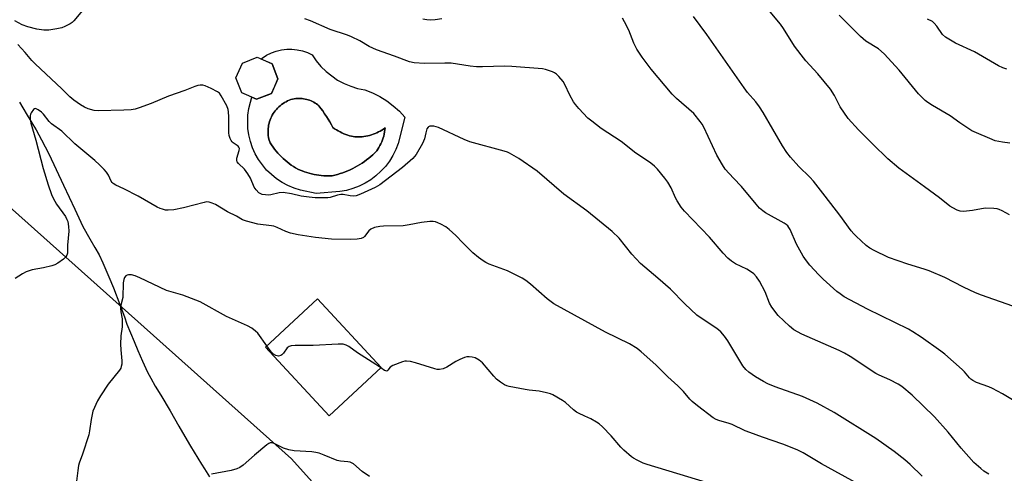
# Model space of a CAD drawing. Units: inches. Extents: x 1225770 to 1231770, y 557454 to 561455.
# Drawn here: x 1227765 to 1228107, y 559382 to 559540 of the extents above; entities that cross this region are included whole.
import ezdxf

# ---------------------------------------------------------------- set-up
doc = ezdxf.new("R2010")
doc.units = ezdxf.units.IN
doc.header["$MEASUREMENT"] = 0
for name, color, linetype in [('BLDG-Footprint', 5, 'Continuous'), ('CULTRL-Pad', 6, 'Continuous'), ('CULTRL-Swimming Pool in Ground', 4, 'Continuous'), ('HYDRO-Single Line Stream', 4, 'Continuous'), ('NTRL-Farm Land', 3, 'Continuous'), ('Undefined', 1, 'Continuous')]:
    doc.layers.add(name, color=color, linetype=linetype)

msp = doc.modelspace()

# ---------------------------------------------------------------- linework, layer by layer
at = {"layer": 'BLDG-Footprint'}
for points, elevation in [([(1227852.86, 559514.53), (1227847.66, 559512.48), (1227842.53, 559514.7), (1227840.48, 559519.9), (1227842.71, 559525.03), (1227847.91, 559527.08), (1227853.03, 559524.85), (1227855.08, 559519.65)], 430.56), ([(1227890.95, 559419.26), (1227872.87, 559402.49), (1227850.72, 559426.38), (1227868.8, 559443.15)], 425.94)]:
    msp.add_lwpolyline(points, close=True, dxfattribs=dict(at, elevation=elevation))
at = {"layer": 'CULTRL-Pad'}
for points in [[(1227890.4, 559513.48, 0), (1227892.83, 559511.98, 0), (1227895.11, 559510.26, 0), (1227897.22, 559508.34, 0), (1227899.14, 559506.24, 0), (1227896.82, 559497.18, 0), (1227895.99, 559495.02, 0), (1227894.97, 559492.96, 0), (1227893.75, 559491, 0), (1227892.37, 559489.16, 0), (1227890.81, 559487.45, 0), (1227889.11, 559485.9, 0), (1227887.27, 559484.51, 0), (1227885.3, 559483.3, 0), (1227883.24, 559482.28, 0), (1227881.09, 559481.45, 0), (1227878.87, 559480.83, 0), (1227876.6, 559480.42, 0), (1227868.38, 559479.69, 0), (1227862.85, 559480.89, 0), (1227860.66, 559481.58, 0), (1227858.53, 559482.48, 0), (1227856.51, 559483.57, 0), (1227854.59, 559484.85, 0), (1227852.8, 559486.3, 0), (1227851.15, 559487.91, 0), (1227849.66, 559489.67, 0), (1227848.34, 559491.56, 0), (1227847.21, 559493.56, 0), (1227846.26, 559495.67, 0), (1227845.52, 559497.85, 0), (1227844.99, 559500.09, 0), (1227844.66, 559502.37, 0), (1227844.56, 559504.68, 0), (1227844.66, 559506.98, 0), (1227844.99, 559509.26, 0), (1227845.52, 559511.5, 0), (1227845.98, 559513.21, 0), (1227847.66, 559512.48, 0), (1227851.32, 559513.92, 0), (1227852.86, 559514.53, 0), (1227853.97, 559517.09, 0), (1227855.08, 559519.65, 0), (1227853.03, 559524.85, 0), (1227849.28, 559526.48, 0), (1227849.62, 559526.76, 0), (1227851.15, 559527.77, 0), (1227852.79, 559528.61, 0), (1227854.51, 559529.24, 0), (1227856.29, 559529.68, 0), (1227858.11, 559529.9, 0), (1227859.95, 559529.92, 0), (1227861.77, 559529.72, 0), (1227863.56, 559529.32, 0), (1227865.3, 559528.71, 0), (1227866.95, 559527.91, 0), (1227868.36, 559525.83, 0), (1227869.97, 559523.91, 0), (1227871.76, 559522.14, 0), (1227875.8, 559519.17, 0), (1227878.01, 559517.99, 0), (1227880.33, 559517.03, 0), (1227882.73, 559516.29, 0), (1227885.19, 559515.78, 0), (1227887.85, 559514.75, 0)], [(1227882.35, 559499.45, 0), (1227881.75, 559499.49, 0), (1227881.15, 559499.55, 0), (1227880.56, 559499.63, 0), (1227879.97, 559499.74, 0), (1227879.28, 559499.97, 0), (1227878.6, 559500.23, 0), (1227877.93, 559500.5, 0), (1227877.27, 559500.81, 0), (1227876.62, 559501.13, 0), (1227875.98, 559501.48, 0), (1227875.35, 559501.85, 0), (1227874.74, 559502.24, 0), (1227874.14, 559502.65, 0), (1227873.62, 559503.65, 0), (1227873.08, 559504.63, 0), (1227872.51, 559505.6, 0), (1227871.91, 559506.56, 0), (1227871.29, 559507.49, 0), (1227870.64, 559508.42, 0), (1227869.98, 559509.32, 0), (1227869.29, 559510.21, 0), (1227868.87, 559510.55, 0), (1227868.44, 559510.87, 0), (1227868, 559511.18, 0), (1227867.54, 559511.45, 0), (1227867.06, 559511.7, 0), (1227866.57, 559511.93, 0), (1227866.08, 559512.13, 0), (1227865.57, 559512.31, 0), (1227865.05, 559512.45, 0), (1227864.52, 559512.57, 0), (1227863.99, 559512.67, 0), (1227863.46, 559512.73, 0), (1227862.92, 559512.77, 0), (1227862.39, 559512.78, 0), (1227861.82, 559512.76, 0), (1227861.25, 559512.71, 0), (1227860.69, 559512.62, 0), (1227860.13, 559512.51, 0), (1227859.58, 559512.37, 0), (1227859, 559512.15, 0), (1227858.44, 559511.91, 0), (1227857.89, 559511.64, 0), (1227857.35, 559511.33, 0), (1227856.83, 559511.01, 0), (1227856.33, 559510.65, 0), (1227855.85, 559510.27, 0), (1227855.39, 559509.87, 0), (1227854.95, 559509.44, 0), (1227854.53, 559508.99, 0), (1227854.14, 559508.51, 0), (1227853.77, 559508.02, 0), (1227853.43, 559507.51, 0), (1227853.12, 559506.98, 0), (1227852.83, 559506.44, 0), (1227852.58, 559505.88, 0), (1227852.35, 559505.31, 0), (1227852.15, 559504.73, 0), (1227851.99, 559504.14, 0), (1227851.85, 559503.54, 0), (1227851.75, 559502.93, 0), (1227851.67, 559502.32, 0), (1227851.64, 559501.71, 0), (1227851.63, 559501.1, 0), (1227851.65, 559500.48, 0), (1227851.71, 559499.87, 0), (1227851.8, 559499.26, 0), (1227851.92, 559498.66, 0), (1227852.35, 559497.37, 0), (1227852.84, 559496.62, 0), (1227853.36, 559495.89, 0), (1227853.91, 559495.18, 0), (1227854.47, 559494.48, 0), (1227855.05, 559493.81, 0), (1227855.66, 559493.15, 0), (1227856.29, 559492.51, 0), (1227856.94, 559491.89, 0), (1227857.6, 559491.29, 0), (1227858.29, 559490.71, 0), (1227858.99, 559490.16, 0), (1227859.71, 559489.63, 0), (1227860.44, 559489.11, 0), (1227861.2, 559488.63, 0), (1227861.96, 559488.25, 0), (1227862.74, 559487.9, 0), (1227863.52, 559487.58, 0), (1227864.32, 559487.29, 0), (1227865.13, 559487.02, 0), (1227865.95, 559486.78, 0), (1227866.77, 559486.57, 0), (1227867.6, 559486.38, 0), (1227868.44, 559486.23, 0), (1227869.28, 559486.1, 0), (1227870.12, 559486.01, 0), (1227870.97, 559485.94, 0), (1227871.82, 559485.9, 0), (1227872.67, 559485.89, 0), (1227873.3, 559485.9, 0), (1227873.93, 559485.93, 0), (1227874.85, 559486.14, 0), (1227875.76, 559486.38, 0), (1227876.67, 559486.65, 0), (1227877.57, 559486.94, 0), (1227878.45, 559487.27, 0), (1227879.33, 559487.62, 0), (1227880.19, 559488, 0), (1227881.05, 559488.41, 0), (1227881.89, 559488.84, 0), (1227882.71, 559489.31, 0), (1227883.52, 559489.79, 0), (1227884.31, 559490.31, 0), (1227885.09, 559490.84, 0), (1227885.85, 559491.41, 0), (1227886.59, 559491.99, 0), (1227887.31, 559492.6, 0), (1227888.01, 559493.23, 0), (1227888.7, 559493.89, 0), (1227889.36, 559494.56, 0), (1227889.76, 559495.15, 0), (1227890.14, 559495.76, 0), (1227890.48, 559496.39, 0), (1227890.8, 559497.03, 0), (1227891.09, 559497.69, 0), (1227891.36, 559498.36, 0), (1227891.58, 559499.04, 0), (1227891.79, 559499.72, 0), (1227891.95, 559500.42, 0), (1227892.09, 559501.12, 0), (1227892.2, 559501.83, 0), (1227892.27, 559502.55, 0), (1227891.73, 559502.16, 0), (1227891.17, 559501.79, 0), (1227890.6, 559501.45, 0), (1227890.01, 559501.13, 0), (1227889.41, 559500.84, 0), (1227888.8, 559500.58, 0), (1227888.18, 559500.34, 0), (1227887.55, 559500.13, 0), (1227886.91, 559499.95, 0), (1227886.26, 559499.79, 0), (1227885.6, 559499.66, 0), (1227884.94, 559499.56, 0), (1227884.28, 559499.49, 0), (1227883.62, 559499.45, 0), (1227882.95, 559499.44, 0)]]:
    msp.add_polyline3d(points, close=True, dxfattribs=at)
at = {"layer": 'CULTRL-Swimming Pool in Ground'}
msp.add_lwpolyline([(1227882.35, 559499.45), (1227882.95, 559499.44), (1227883.62, 559499.45), (1227884.28, 559499.49), (1227884.94, 559499.56), (1227885.6, 559499.66), (1227886.26, 559499.79), (1227886.91, 559499.95), (1227887.55, 559500.13), (1227888.18, 559500.34), (1227888.8, 559500.58), (1227889.41, 559500.84), (1227890.01, 559501.13), (1227890.6, 559501.45), (1227891.17, 559501.79), (1227891.73, 559502.16), (1227892.27, 559502.55), (1227892.2, 559501.83), (1227892.09, 559501.12), (1227891.95, 559500.42), (1227891.79, 559499.72), (1227891.58, 559499.04), (1227891.36, 559498.36), (1227891.09, 559497.69), (1227890.8, 559497.03), (1227890.48, 559496.39), (1227890.14, 559495.76), (1227889.76, 559495.15), (1227889.36, 559494.56), (1227888.7, 559493.89), (1227888.01, 559493.23), (1227887.31, 559492.6), (1227886.59, 559491.99), (1227885.85, 559491.41), (1227885.09, 559490.84), (1227884.31, 559490.31), (1227883.52, 559489.79), (1227882.71, 559489.31), (1227881.89, 559488.84), (1227881.05, 559488.41), (1227880.19, 559488), (1227879.33, 559487.62), (1227878.45, 559487.27), (1227877.57, 559486.94), (1227876.67, 559486.65), (1227875.76, 559486.38), (1227874.85, 559486.14), (1227873.93, 559485.93), (1227873.3, 559485.9), (1227872.67, 559485.89), (1227871.82, 559485.9), (1227870.97, 559485.94), (1227870.12, 559486.01), (1227869.28, 559486.1), (1227868.44, 559486.23), (1227867.6, 559486.38), (1227866.77, 559486.57), (1227865.95, 559486.78), (1227865.13, 559487.02), (1227864.32, 559487.29), (1227863.52, 559487.58), (1227862.74, 559487.9), (1227861.96, 559488.25), (1227861.2, 559488.63), (1227860.44, 559489.11), (1227859.71, 559489.63), (1227858.99, 559490.16), (1227858.29, 559490.71), (1227857.6, 559491.29), (1227856.94, 559491.89), (1227856.29, 559492.51), (1227855.66, 559493.15), (1227855.05, 559493.81), (1227854.47, 559494.48), (1227853.91, 559495.18), (1227853.36, 559495.89), (1227852.84, 559496.62), (1227852.35, 559497.37), (1227851.92, 559498.66), (1227851.8, 559499.26), (1227851.71, 559499.87), (1227851.65, 559500.48), (1227851.63, 559501.1), (1227851.64, 559501.71), (1227851.67, 559502.32), (1227851.75, 559502.93), (1227851.85, 559503.54), (1227851.99, 559504.14), (1227852.15, 559504.73), (1227852.35, 559505.31), (1227852.58, 559505.88), (1227852.83, 559506.44), (1227853.12, 559506.98), (1227853.43, 559507.51), (1227853.77, 559508.02), (1227854.14, 559508.51), (1227854.53, 559508.99), (1227854.95, 559509.44), (1227855.39, 559509.87), (1227855.85, 559510.27), (1227856.33, 559510.65), (1227856.83, 559511.01), (1227857.35, 559511.33), (1227857.89, 559511.64), (1227858.44, 559511.91), (1227859, 559512.15), (1227859.58, 559512.37), (1227860.13, 559512.51), (1227860.69, 559512.62), (1227861.25, 559512.71), (1227861.82, 559512.76), (1227862.39, 559512.78), (1227862.92, 559512.77), (1227863.46, 559512.73), (1227863.99, 559512.67), (1227864.52, 559512.57), (1227865.05, 559512.45), (1227865.57, 559512.31), (1227866.08, 559512.13), (1227866.57, 559511.93), (1227867.06, 559511.7), (1227867.54, 559511.45), (1227868, 559511.18), (1227868.44, 559510.87), (1227868.87, 559510.55), (1227869.29, 559510.21), (1227869.98, 559509.32), (1227870.64, 559508.42), (1227871.29, 559507.49), (1227871.91, 559506.56), (1227872.51, 559505.6), (1227873.08, 559504.63), (1227873.62, 559503.65), (1227874.14, 559502.65), (1227874.74, 559502.24), (1227875.35, 559501.85), (1227875.98, 559501.48), (1227876.62, 559501.13), (1227877.27, 559500.81), (1227877.93, 559500.5), (1227878.6, 559500.23), (1227879.28, 559499.97), (1227879.97, 559499.74), (1227880.56, 559499.63), (1227881.15, 559499.55), (1227881.75, 559499.49)], close=True, dxfattribs=at)
at = {"layer": 'HYDRO-Single Line Stream'}
msp.add_lwpolyline([(1227765.38, 559511.5), (1227766.51, 559509.56), (1227767.99, 559507.02), (1227768.96, 559505.41), (1227769.96, 559503.7), (1227771.11, 559501.82), (1227772.96, 559498.34), (1227775.48, 559493.56), (1227780.67, 559482.65), (1227782.55, 559478.45), (1227784.57, 559474.26), (1227787.37, 559468.33), (1227789.74, 559464.03), (1227791.46, 559461.03), (1227792.98, 559458.39), (1227794.25, 559455.64), (1227796.4, 559450.83), (1227797.93, 559446.98), (1227800.23, 559441.2), (1227801.82, 559436.92), (1227802.66, 559434.37), (1227803.91, 559431.32), (1227805.16, 559428.27), (1227806.48, 559425.23), (1227808.02, 559421.53), (1227809.81, 559417.65), (1227810.92, 559415.62), (1227812.47, 559412.79), (1227814.43, 559409.71), (1227817.69, 559404.23), (1227820.69, 559398.91), (1227822.78, 559395.31), (1227824.71, 559391.94), (1227828.58, 559385.68), (1227829.58, 559384.03), (1227831.28, 559381.31)], dxfattribs=at)
at = {"layer": 'NTRL-Farm Land'}
msp.add_lwpolyline([(1227638.2, 559373.71), (1227717.05, 559515.03), (1227859.82, 559387.58), (1227988.76, 559244.03)], dxfattribs=at)
at = {"layer": 'Undefined'}
for points, elevation in [([(1227787.22, 559543.35), (1227784.24, 559539.81), (1227783.62, 559539.21), (1227782.91, 559538.71), (1227781.1, 559537.74), (1227780.02, 559537.32), (1227778.35, 559536.97), (1227775.52, 559536.54), (1227773.82, 559536.53), (1227771.3, 559536.83), (1227768.22, 559537.67), (1227766.32, 559538.41), (1227763.7, 559539.8)], 432), ([(1228109.04, 559472.31), (1228106.47, 559473.78), (1228105.52, 559474.2), (1228104.74, 559474.39), (1228103.58, 559474.53), (1228100.64, 559474.64), (1228096.21, 559473.82), (1228093.12, 559473.48), (1228091.98, 559473.59), (1228090.91, 559473.97), (1228089.35, 559474.74), (1228088.38, 559475.36), (1228084.72, 559478.25), (1228079.53, 559482.12), (1228070.62, 559488.55), (1228066.86, 559491.85), (1228061.66, 559496.88), (1228056.69, 559501.82), (1228053.07, 559505.82), (1228050.26, 559509.84), (1228048.25, 559513.81), (1228046.87, 559516.06), (1228042.56, 559521.28), (1228038.34, 559525.87), (1228036.68, 559527.91), (1228034.43, 559530.93), (1228030.6, 559537.07), (1228029.6, 559538.55), (1228024.27, 559545.01)], 438), ([(1228101.94, 559382.15), (1228100.19, 559383.2), (1228099.07, 559384.13), (1228096.72, 559386.31), (1228092.24, 559391.19), (1228087.82, 559396.86), (1228083.03, 559402.13), (1228075.28, 559409.68), (1228071.7, 559412.65), (1228070.46, 559413.45), (1228067.56, 559414.99), (1228063.85, 559416.57), (1228062.61, 559417.2), (1228053.75, 559423.05), (1228051.73, 559424.28), (1228049.91, 559425.17), (1228036.93, 559430.81), (1228034.23, 559432.35), (1228032.63, 559433.6), (1228028.79, 559437.33), (1228026.52, 559440.28), (1228025.77, 559441.67), (1228024.22, 559445.61), (1228022.24, 559449.29), (1228021.27, 559450.76), (1228020.27, 559451.78), (1228019.16, 559452.69), (1228017.86, 559453.42), (1228013.91, 559455.31), (1228012.52, 559456.25), (1228011.22, 559457.32), (1228009.67, 559458.97), (1228004.87, 559464.54), (1227996.17, 559473.64), (1227995.07, 559474.99), (1227993.67, 559477.21), (1227993.13, 559478.25), (1227991.57, 559481.71), (1227990.44, 559483.7), (1227989.43, 559485.11), (1227986.83, 559488.25), (1227985.81, 559489.23), (1227984.5, 559490.26), (1227978.85, 559494.1), (1227975.85, 559496.57), (1227974.19, 559497.78), (1227967.32, 559502.36), (1227964.03, 559504.84), (1227962.69, 559505.97), (1227959.49, 559509.32), (1227958.37, 559510.64), (1227957.74, 559511.63), (1227956.46, 559513.97), (1227954.69, 559517.64), (1227954.13, 559518.63), (1227952.61, 559520.36), (1227951.77, 559521.16), (1227951.09, 559521.67), (1227950.35, 559522.03), (1227949.3, 559522.41), (1227947.96, 559522.82), (1227946.87, 559523.05), (1227936.27, 559523.93), (1227933.71, 559524), (1227926.07, 559523.78), (1227924.04, 559523.78), (1227921.77, 559523.97), (1227915.21, 559525), (1227913.04, 559525.08), (1227905.91, 559524.91), (1227902.38, 559525.21), (1227900.78, 559525.51), (1227895.56, 559527.46), (1227889.32, 559529.65), (1227886.73, 559530.87), (1227883.51, 559532.8), (1227880.61, 559534.22), (1227879.27, 559534.75), (1227873.22, 559536.78), (1227866.35, 559539.75), (1227864.45, 559540.39)], 432), ([(1227911.99, 559540.48), (1227909.61, 559540.11), (1227908.19, 559540.01), (1227906.77, 559540.08), (1227905.37, 559540.35)], 434), ([(1228110.09, 559408.02), (1228106.58, 559410.1), (1228103.2, 559411.97), (1228101.85, 559412.58), (1228097.64, 559414.06), (1228096.38, 559414.71), (1228095.69, 559415.18), (1228095.18, 559415.64), (1228093.47, 559417.77), (1228092.66, 559418.6), (1228086.56, 559423.86), (1228085.17, 559424.94), (1228078.36, 559429.78), (1228075.47, 559431.67), (1228073.97, 559432.55), (1228059.74, 559439.54), (1228051.72, 559443.89), (1228050.27, 559444.83), (1228049.11, 559445.68), (1228044.34, 559450), (1228042.91, 559451.43), (1228039.8, 559454.8), (1228038.55, 559456.35), (1228037.39, 559457.96), (1228035.06, 559462.19), (1228032.9, 559467.18), (1228032.5, 559467.92), (1228032.08, 559468.49), (1228031.53, 559469.01), (1228030.81, 559469.49), (1228024.34, 559473.08), (1228023.4, 559473.76), (1228022.3, 559474.7), (1228021.09, 559475.99), (1228016.07, 559482.13), (1228013.22, 559485.02), (1228010.37, 559488.25), (1228009.38, 559489.69), (1228007.49, 559493.03), (1228002.89, 559502.77), (1228002.34, 559503.82), (1228001.69, 559504.8), (1227999.46, 559507.5), (1227993.48, 559512.8), (1227991.98, 559514.24), (1227984.7, 559522.91), (1227981.58, 559527.07), (1227979.71, 559529.95), (1227978.69, 559531.98), (1227976.89, 559536.53), (1227975.41, 559539.45), (1227974.67, 559540.73)], 434), ([(1228110.19, 559440.57), (1228099.4, 559444.44), (1228097.24, 559445.28), (1228093.07, 559447.25), (1228086.66, 559450.55), (1228081.17, 559452.87), (1228079.48, 559453.47), (1228073.76, 559455.15), (1228067.05, 559457.54), (1228062.05, 559459.89), (1228060.57, 559460.7), (1228059.28, 559461.72), (1228055.79, 559464.88), (1228055.01, 559465.68), (1228054.13, 559466.72), (1228050.16, 559472.25), (1228045.09, 559478.85), (1228040.96, 559484.01), (1228039.7, 559485.39), (1228035.91, 559489.13), (1228033.04, 559492.42), (1228031.78, 559493.98), (1228030.22, 559496.32), (1228023.54, 559507.86), (1228022.32, 559509.83), (1228020.94, 559511.66), (1228018.1, 559514.9), (1228016.92, 559516.44), (1228003.99, 559534.98), (1227999.35, 559541.21)], 436), ([(1228109.18, 559497.21), (1228106.62, 559497.59), (1228104.14, 559498.1), (1228102.21, 559498.81), (1228097.57, 559500.78), (1228095.97, 559501.56), (1228091.8, 559504.28), (1228088.43, 559506.7), (1228082.29, 559510.33), (1228080.66, 559511.39), (1228079.75, 559512.1), (1228077.45, 559514.39), (1228070.77, 559522.6), (1228065.58, 559528.34), (1228063.62, 559529.97), (1228059.24, 559532.71), (1228057.3, 559534.33), (1228049.94, 559541.76)], 440), ([(1228108.14, 559522.92), (1228106.81, 559523.38), (1228105.26, 559524.06), (1228096.87, 559529), (1228090.33, 559531.95), (1228086.87, 559534.08), (1228085.78, 559534.98), (1228083.84, 559537.87), (1228082.93, 559538.97), (1228082.3, 559539.5), (1228080.64, 559540.36)], 442), ([(1228078.71, 559381.54), (1228074.55, 559385.61), (1228072.76, 559387.14), (1228069.06, 559390.09), (1228062.62, 559394.63), (1228048.19, 559403.68), (1228042.34, 559406.93), (1228037.21, 559409.23), (1228027.76, 559412.57), (1228025.16, 559413.64), (1228023.64, 559414.41), (1228020.9, 559416.03), (1228019.67, 559416.81), (1228018.57, 559417.62), (1228017.55, 559418.55), (1228016.43, 559419.88), (1228011.27, 559428.58), (1228010.1, 559430.2), (1228008.83, 559431.68), (1228007.46, 559432.78), (1228001.66, 559436.64), (1228000.54, 559437.5), (1227996.34, 559441.46), (1227991.37, 559446.49), (1227987, 559450.36), (1227980.96, 559455.47), (1227977.92, 559458.7), (1227973.54, 559464.18), (1227971.17, 559466.56), (1227962.26, 559473.67), (1227954.3, 559479.53), (1227945.06, 559487.56), (1227938.65, 559491.92), (1227935.5, 559493.75), (1227934.74, 559494.11), (1227933.66, 559494.47), (1227921.67, 559497.74), (1227919.75, 559498.53), (1227910.76, 559502.7), (1227910.02, 559502.95), (1227909.19, 559503.12), (1227908.33, 559503.17), (1227907.81, 559503.12), (1227907.36, 559502.94), (1227907.2, 559502.79), (1227906.82, 559502.17), (1227906.41, 559500.87), (1227905.93, 559498.71), (1227905.21, 559497.11), (1227903.05, 559493.28), (1227902.52, 559492.59), (1227901.91, 559491.95), (1227898.35, 559488.79), (1227890.47, 559482.78), (1227888.82, 559481.82), (1227883.77, 559479.53), (1227882.18, 559478.98), (1227881.18, 559478.84), (1227880.16, 559478.89), (1227877.68, 559479.35), (1227876.86, 559479.35), (1227875.77, 559479.13), (1227873.24, 559478.33), (1227872.37, 559478.23), (1227870.9, 559478.19), (1227867.95, 559478.24), (1227865.96, 559478.44), (1227863.15, 559478.87), (1227859.75, 559479.66), (1227856.87, 559480.05), (1227855.45, 559480), (1227852.66, 559479.34), (1227851.82, 559479.22), (1227850.7, 559479.25), (1227849.61, 559479.44), (1227849.1, 559479.62), (1227848.46, 559480.02), (1227847.49, 559481.03), (1227846.87, 559481.97), (1227845.54, 559485.09), (1227844.65, 559486.6), (1227843.42, 559488.26), (1227841.41, 559490.15), (1227840.95, 559490.76), (1227840.79, 559491.23), (1227840.78, 559491.99), (1227841.62, 559494.67), (1227841.67, 559495.41), (1227841.51, 559495.82), (1227841.21, 559496.17), (1227839.58, 559497.33), (1227839.17, 559497.71), (1227838.86, 559498.15), (1227838.51, 559498.9), (1227838.17, 559499.96), (1227838.03, 559500.81), (1227838.05, 559506.44), (1227837.95, 559508.12), (1227837.79, 559508.94), (1227837.28, 559510.23), (1227835.4, 559513.72), (1227834.73, 559514.61), (1227834.04, 559515.12), (1227831.93, 559516.21), (1227829.77, 559517.2), (1227828.94, 559517.42), (1227828.12, 559517.41), (1227827.29, 559517.27), (1227826.2, 559516.96), (1227822.79, 559515.57), (1227817.02, 559513.6), (1227811.09, 559510.99), (1227806.92, 559509.46), (1227805.5, 559509.05), (1227804.09, 559508.86), (1227801.51, 559508.69), (1227792.65, 559508.47), (1227791.21, 559508.6), (1227789.22, 559509.13), (1227787.93, 559509.7), (1227786.47, 559510.53), (1227784.18, 559512.23), (1227782.86, 559513.34), (1227780.01, 559516.11), (1227770.74, 559524.76), (1227769.63, 559525.95), (1227767.3, 559528.77), (1227764.73, 559531.5)], 430), ([(1228056.6, 559378.75), (1228043.81, 559385.84), (1228037.42, 559389.61), (1228035.31, 559390.68), (1228030.39, 559392.58), (1228023.34, 559395.01), (1228018.88, 559396.64), (1228017.25, 559397.32), (1228012.77, 559399.46), (1228011.69, 559399.85), (1228008.19, 559400.85), (1228007.17, 559401.26), (1228006.2, 559401.79), (1228000.73, 559405.93), (1227998.89, 559407.41), (1227998.08, 559408.26), (1227995.85, 559410.97), (1227993.96, 559412.88), (1227990.49, 559416.08), (1227986.27, 559420.18), (1227981.21, 559424.73), (1227979.84, 559425.84), (1227977.15, 559427.5), (1227968.8, 559431.56), (1227950.91, 559441.42), (1227948.53, 559443.11), (1227942.75, 559448.23), (1227941.14, 559449.51), (1227939.91, 559450.32), (1227934.83, 559452.9), (1227928.46, 559455.22), (1227927.23, 559455.78), (1227926.31, 559456.31), (1227924.7, 559457.5), (1227922.72, 559459.16), (1227919.25, 559462.58), (1227916.85, 559465.1), (1227914.5, 559467.29), (1227913.36, 559468.17), (1227911.62, 559469.13), (1227910.59, 559469.61), (1227909.78, 559469.86), (1227908.92, 559470), (1227907.76, 559470.06), (1227904.87, 559469.67), (1227900.63, 559468.83), (1227898.56, 559468.51), (1227891.68, 559468.41), (1227890.49, 559468.33), (1227888.56, 559467.9), (1227887.3, 559467.37), (1227886.6, 559466.73), (1227885.12, 559464.77), (1227884.73, 559464.45), (1227883.96, 559464.14), (1227882.52, 559463.91), (1227880.15, 559463.71), (1227873.61, 559463.88), (1227868.13, 559464.51), (1227862.07, 559465.38), (1227859.46, 559466.01), (1227857.76, 559466.52), (1227854.85, 559467.94), (1227853.61, 559468.4), (1227852.8, 559468.54), (1227848.05, 559469.05), (1227844.11, 559470.09), (1227842.77, 559470.6), (1227840.64, 559471.9), (1227837.51, 559473.38), (1227833.36, 559475.95), (1227832.27, 559476.41), (1227831.16, 559476.74), (1227830.31, 559476.81), (1227829.46, 559476.67), (1227822.3, 559474.71), (1227818.89, 559474.09), (1227816.91, 559473.9), (1227816.06, 559474), (1227814.95, 559474.26), (1227814.13, 559474.52), (1227813.15, 559474.98), (1227806.56, 559478.87), (1227801.55, 559481.36), (1227798.82, 559482.63), (1227797.89, 559483.2), (1227797.52, 559483.59), (1227797.21, 559484.06), (1227796.2, 559486.1), (1227795.51, 559487.21), (1227794.76, 559488.08), (1227793.13, 559489.73), (1227791.47, 559491.23), (1227784.52, 559496.97), (1227780.03, 559501.37), (1227776.46, 559503.96), (1227775.69, 559504.8), (1227773.7, 559507.31), (1227772.97, 559508.04), (1227771.84, 559508.88), (1227770.94, 559509.27), (1227770.54, 559509.2), (1227770.17, 559508.92), (1227769.38, 559507.83), (1227769.15, 559507.32), (1227769.02, 559506.79), (1227769.04, 559505.68), (1227769.33, 559504.24), (1227770.97, 559498.25), (1227773.53, 559488.42), (1227775.28, 559482.74), (1227776.45, 559479.41), (1227777.01, 559478.07), (1227778.14, 559476.08), (1227781.29, 559471.73), (1227781.82, 559470.76), (1227782.08, 559469.98), (1227782.33, 559468.32), (1227782.43, 559466.65), (1227781.98, 559461.74), (1227781.98, 559459.05), (1227781.82, 559458.35), (1227781.41, 559457.7), (1227780.56, 559456.93), (1227778.66, 559455.53), (1227777.64, 559454.98), (1227776.54, 559454.62), (1227773.69, 559453.93), (1227769.79, 559453.21), (1227768.71, 559452.92), (1227767.65, 559452.49), (1227766.37, 559451.83), (1227763.89, 559450.23)], 428), ([(1227851.16, 559426.79), (1227848.09, 559431.17), (1227847.31, 559431.94), (1227846.01, 559432.94), (1227844.49, 559433.76), (1227837.17, 559436.95), (1227828.01, 559442.07), (1227822.04, 559444.41), (1227816.36, 559446.08), (1227807.13, 559450.41), (1227805.48, 559451.1), (1227804.18, 559451.43), (1227803.15, 559451.48), (1227802.69, 559451.34), (1227802.26, 559451.11), (1227801.78, 559450.58), (1227801.51, 559449.84), (1227801.34, 559448.72), (1227801.24, 559443.62), (1227800.57, 559440.93), (1227800.41, 559439.77), (1227800.51, 559438.68), (1227800.93, 559436.22), (1227801, 559434.8), (1227800.96, 559433.39), (1227800.57, 559430.31), (1227800.46, 559427.4), (1227800.48, 559425.36), (1227800.86, 559421.63), (1227800.82, 559420.46), (1227800.68, 559419.6), (1227800.51, 559419.06), (1227800.09, 559418.33), (1227796.17, 559413.49), (1227793.44, 559409.46), (1227792.44, 559407.7), (1227790.84, 559404.05), (1227790.52, 559402.93), (1227790.18, 559401.19), (1227789.68, 559397.27), (1227789.4, 559395.9), (1227787.26, 559389.2), (1227786.04, 559386.03), (1227785.8, 559385.23), (1227785.54, 559383.53), (1227785.14, 559379.82)], 426), ([(1227890.81, 559419.13), (1227889.06, 559420.33), (1227882.75, 559424.4), (1227879.72, 559426.53), (1227878.74, 559427.02), (1227877.71, 559427.34), (1227876.86, 559427.43), (1227875.97, 559427.42), (1227867.28, 559426.92), (1227861.09, 559426.89), (1227859.66, 559426.79), (1227858.91, 559426.53), (1227858.32, 559426.06), (1227856.98, 559424.24), (1227856.43, 559423.71), (1227856.02, 559423.45), (1227855.32, 559423.27), (1227854.84, 559423.29), (1227854.37, 559423.42), (1227853.49, 559423.92), (1227852.67, 559424.77), (1227851.16, 559426.79)], 426), ([(1228011.54, 559376.98), (1227983.21, 559385.58), (1227981.84, 559386.07), (1227979.76, 559387.05), (1227978.5, 559387.74), (1227977.79, 559388.23), (1227975.18, 559390.51), (1227974.17, 559391.56), (1227970.72, 559395.58), (1227967.7, 559398.7), (1227966.64, 559399.68), (1227965.7, 559400.32), (1227963.68, 559401.4), (1227961.62, 559402.42), (1227959.38, 559403.38), (1227958.71, 559403.76), (1227957.65, 559404.58), (1227954.86, 559407.16), (1227953.92, 559407.86), (1227950.55, 559409.75), (1227949.73, 559410.1), (1227948.33, 559410.52), (1227945.76, 559411.11), (1227942.32, 559411.38), (1227940.88, 559411.58), (1227935.37, 559412.73), (1227934.52, 559412.95), (1227933.72, 559413.27), (1227932.29, 559414.16), (1227930.96, 559415.21), (1227929.97, 559416.26), (1227926.05, 559420.9), (1227924.97, 559421.78), (1227923.56, 559422.6), (1227922.52, 559422.89), (1227921.44, 559422.98), (1227920.64, 559422.93), (1227919.8, 559422.71), (1227918.17, 559422.04), (1227916.85, 559421.39), (1227913.75, 559419.34), (1227912.48, 559418.85), (1227911.17, 559418.57), (1227910.35, 559418.62), (1227909.51, 559418.82), (1227902.82, 559420.92), (1227901.11, 559421.32), (1227899.69, 559421.52), (1227899.12, 559421.48), (1227898.28, 559421.27), (1227894.96, 559419.98), (1227894.03, 559419.37), (1227893.27, 559418.33), (1227892.89, 559418.06), (1227892.51, 559418.09), (1227892.1, 559418.27), (1227890.81, 559419.13)], 426), ([(1227886.83, 559381.37), (1227884.33, 559383.19), (1227881.33, 559385.75), (1227880.87, 559386.06), (1227880.16, 559386.37), (1227879.36, 559386.55), (1227876.77, 559386.7), (1227875.65, 559386.9), (1227871.09, 559388.83), (1227869.41, 559389.46), (1227868.27, 559389.79), (1227866.84, 559389.97), (1227860.75, 559390.31), (1227858.82, 559390.64), (1227857.01, 559391.21), (1227854.21, 559392.67), (1227853.2, 559393.07), (1227852.41, 559393.06), (1227851.92, 559392.86), (1227851.22, 559392.38), (1227846.89, 559388.81), (1227843.03, 559385.28), (1227841.87, 559384.49), (1227840.78, 559384.06), (1227838.78, 559383.49), (1227832.05, 559382.2)], 424)]:
    msp.add_lwpolyline(points, dxfattribs=dict(at, elevation=elevation))

doc.saveas('drawing.dxf')
